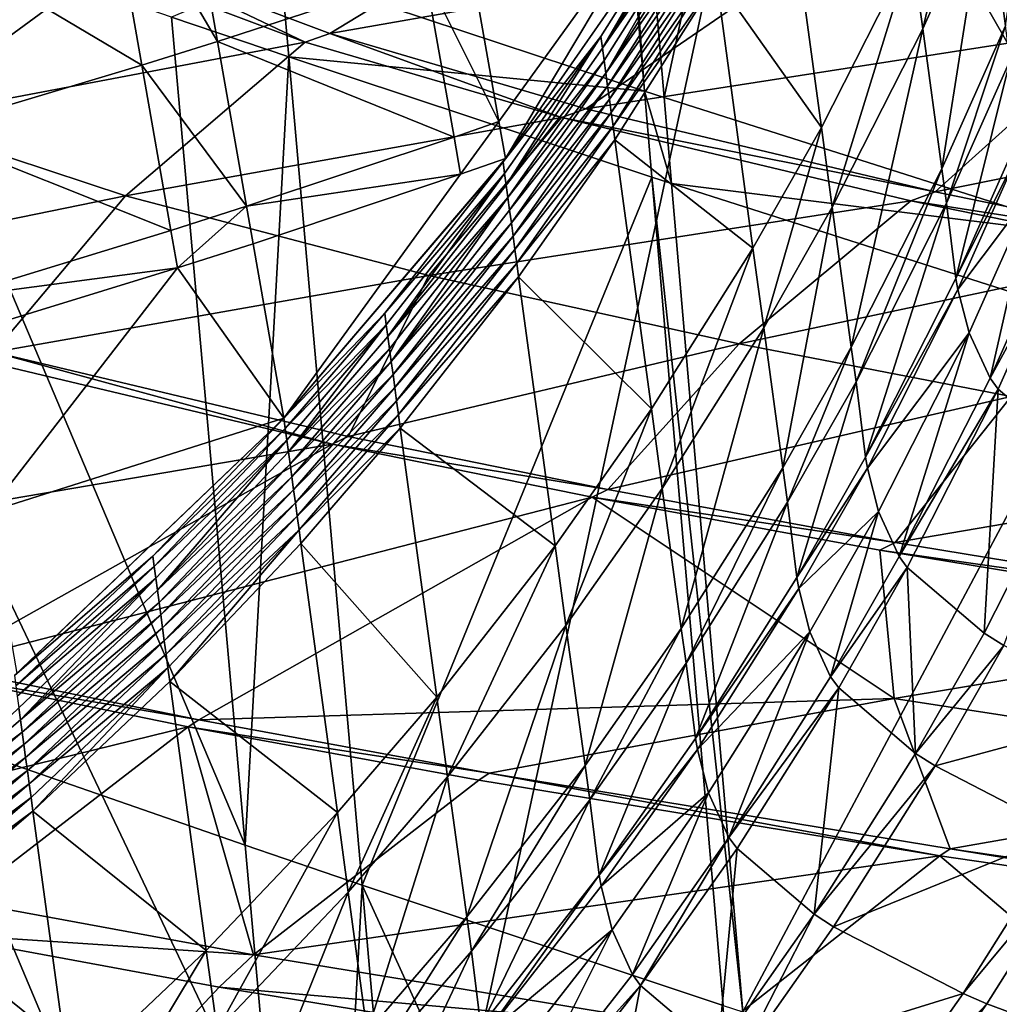
# Model space of a CAD drawing. Extents: x -293 to 293, y 0 to 819.
# Drawn here: x -234 to -229, y 444 to 449 of the extents above; entities that cross this region are included whole.
import ezdxf

# ---------------------------------------------------------------- set-up
doc = ezdxf.new("R2010")
doc.units = 0
doc.header["$MEASUREMENT"] = 0

msp = doc.modelspace()

# ---------------------------------------------------------------- linework, layer by layer
for points in [[(-231.736847, 457.763031, -342.923889), (-233.013748, 449.652466, -337.099182), (-230.981079, 448.979584, -340.912354)], [(-231.625793, 457.727264, -343.126709), (-231.736847, 457.763031, -342.923889), (-230.981079, 448.979584, -340.912354)], [(-229.152039, 456.945465, -347.557617), (-231.625793, 457.727264, -343.126709), (-230.871033, 448.943787, -341.115326)], [(-231.625793, 457.727264, -343.126709), (-230.981079, 448.979584, -340.912354), (-230.871033, 448.943787, -341.115326)], [(-229.152039, 456.945465, -347.557617), (-230.871033, 448.943787, -341.115326), (-228.419296, 448.161285, -345.55014)], [(-227.505463, 456.440491, -350.419586), (-229.152039, 456.945465, -347.557617), (-228.419296, 448.161285, -345.55014)], [(-230.221878, 451.466003, -29.092863), (-221.053223, 451.958221, -18.207851), (-224.825089, 442.068909, -23.26265)], [(-236.836578, 450.971069, -40.059643), (-230.221878, 451.466003, -29.092863), (-232.360748, 441.55304, -33.584106)], [(-230.221878, 451.466003, -29.092863), (-224.825089, 442.068909, -23.26265), (-232.360748, 441.55304, -33.584106)], [(-229.067886, 450.127808, -161.411423), (-228.960922, 449.344421, -179.116074), (-228.710693, 451.040344, -161.449677)], [(-236.836578, 450.971069, -40.059643), (-232.360748, 441.55304, -33.584106), (-238.789047, 441.040131, -46.166431)], [(-229.484879, 449.774445, -151.309662), (-229.424332, 449.328613, -161.378189), (-229.128433, 450.573639, -151.342911)], [(-229.128433, 450.573639, -151.342911), (-229.424332, 449.328613, -161.378189), (-229.067886, 450.127808, -161.411423)], [(-234.009293, 450.343445, -100.377899), (-233.37056, 449.257446, -100.953644), (-233.584412, 450.471985, -100.789421)], [(-233.584412, 450.471985, -100.789421), (-233.37056, 449.257446, -100.953644), (-232.208298, 449.635468, -102.193436)], [(-235.244324, 449.983826, -99.289101), (-233.7948, 449.125244, -100.54261), (-234.009293, 450.343445, -100.377899)], [(-234.009293, 450.343445, -100.377899), (-233.7948, 449.125244, -100.54261), (-233.37056, 449.257446, -100.953644)], [(-230.579117, 449.60675, -117.236824), (-229.991837, 448.775146, -151.268463), (-230.195969, 450.280731, -117.264366)], [(-230.195969, 450.280731, -117.264366), (-229.991837, 448.775146, -151.268463), (-229.484879, 449.774445, -151.309662)], [(-231.261597, 450.20285, -230.089935), (-233.867386, 449.72525, -225.61972), (-232.742279, 449.301697, -234.999954)], [(-229.993805, 449.784271, -239.360046), (-231.261597, 450.20285, -230.089935), (-232.742279, 449.301697, -234.999954)], [(-228.324081, 449.344879, -249.090637), (-226.964447, 450.254852, -243.584076), (-229.993805, 449.784271, -239.360046)], [(-231.225449, 449.285339, -104.135353), (-230.657547, 450.185211, -104.171791), (-231.773087, 448.584564, -102.631653)], [(-230.858551, 450.110413, -103.889885), (-231.760147, 448.601501, -102.647423), (-230.657532, 450.185211, -104.171783)], [(-231.225449, 449.285339, -104.135353), (-231.216446, 449.218933, -105.634789), (-230.657547, 450.185211, -104.171791)], [(-231.216446, 449.218933, -105.634789), (-230.648544, 450.118835, -105.671227), (-230.657547, 450.185211, -104.171791)], [(-236.154327, 449.248016, -221.019333), (-234.005539, 449.676361, -225.631744), (-234.823944, 450.103516, -216.17157)], [(-231.957169, 449.720612, -102.485954), (-231.796585, 448.808533, -102.616806), (-230.858551, 450.110413, -103.889885)], [(-231.796585, 448.808533, -102.616806), (-231.760147, 448.601501, -102.647423), (-230.858551, 450.110413, -103.889885)], [(-231.216446, 449.218933, -105.634789), (-230.639191, 450.049866, -107.228622), (-230.648544, 450.118835, -105.671227)], [(-229.424332, 449.328613, -161.378189), (-229.317368, 448.545197, -179.082977), (-229.067886, 450.127808, -161.411423)], [(-229.067886, 450.127808, -161.411423), (-229.317368, 448.545197, -179.082977), (-228.960922, 449.344421, -179.116074)], [(-231.216446, 449.218933, -105.634789), (-231.207092, 449.149994, -107.192184), (-230.639191, 450.049866, -107.228622)], [(-231.207092, 449.149994, -107.192184), (-231.19754, 449.079559, -108.782875), (-230.639191, 450.049866, -107.228622)], [(-230.639191, 450.049866, -107.228622), (-231.19754, 449.079559, -108.782875), (-230.629654, 449.979462, -108.819313)], [(-235.443604, 450.020142, -332.174469), (-235.021912, 445.387054, -331.1091), (-233.215729, 444.759552, -334.665039)], [(-233.628067, 449.392883, -335.728851), (-235.443604, 450.020142, -332.174469), (-233.215729, 444.759552, -334.665039)], [(-235.244324, 449.983826, -99.289101), (-235.028137, 448.755981, -99.455116), (-233.7948, 449.125244, -100.54261)], [(-231.19754, 449.079559, -108.782875), (-230.619904, 449.907562, -110.443108), (-230.629654, 449.979462, -108.819313)], [(-231.19754, 449.079559, -108.782875), (-231.187805, 449.00766, -110.406677), (-230.619904, 449.907562, -110.443108)], [(-231.187805, 449.00766, -110.406677), (-230.609955, 449.834167, -112.100586), (-230.619904, 449.907562, -110.443108)], [(-231.187805, 449.00766, -110.406677), (-231.177856, 448.934265, -112.064156), (-230.609955, 449.834167, -112.100586)], [(-231.177856, 448.934265, -112.064156), (-230.599792, 449.759247, -113.792686), (-230.609955, 449.834167, -112.100586)], [(-229.993805, 449.784271, -239.360046), (-232.742279, 449.301697, -234.999954), (-231.309082, 448.880554, -244.326843)], [(-228.324081, 449.344879, -249.090637), (-229.993805, 449.784271, -239.360046), (-231.309082, 448.880554, -244.326843)], [(-229.991837, 448.775146, -151.268463), (-229.931305, 448.329315, -161.33699), (-229.484879, 449.774445, -151.309662)], [(-229.484879, 449.774445, -151.309662), (-229.931305, 448.329315, -161.33699), (-229.424332, 449.328613, -161.378189)], [(-232.879776, 449.252563, -235.017532), (-233.867386, 449.72525, -225.61972), (-234.005539, 449.676361, -225.631744)], [(-232.742279, 449.301697, -234.999954), (-233.867386, 449.72525, -225.61972), (-232.879776, 449.252563, -235.017532)], [(-232.208298, 449.635468, -102.193436), (-231.796585, 448.808533, -102.616806), (-231.957169, 449.720612, -102.485954)], [(-231.177856, 448.934265, -112.064156), (-231.167694, 448.859344, -113.756256), (-230.599792, 449.759247, -113.792686)], [(-231.167694, 448.859344, -113.756256), (-230.589493, 449.683289, -115.508171), (-230.599792, 449.759247, -113.792686)], [(-235.174973, 448.819427, -230.510635), (-234.005539, 449.676361, -225.631744), (-236.154327, 449.248016, -221.019333)], [(-235.174973, 448.819427, -230.510635), (-232.879776, 449.252563, -235.017532), (-234.005539, 449.676361, -225.631744)], [(-233.013748, 449.652466, -337.099182), (-233.628067, 449.392883, -335.728851), (-232.971222, 449.170593, -336.988617)], [(-230.981079, 448.979584, -340.912354), (-233.013748, 449.652466, -337.099182), (-232.971222, 449.170593, -336.988617)], [(-231.167694, 448.859344, -113.756256), (-231.157394, 448.783386, -115.471733), (-230.589493, 449.683289, -115.508171)], [(-231.157394, 448.783386, -115.471733), (-230.579117, 449.60675, -117.236824), (-230.589493, 449.683289, -115.508171)], [(-233.37056, 449.257446, -100.953644), (-232.047363, 448.721405, -102.32457), (-232.208298, 449.635468, -102.193436)], [(-232.208298, 449.635468, -102.193436), (-232.047363, 448.721405, -102.32457), (-231.796585, 448.808533, -102.616806)], [(-231.157394, 448.783386, -115.471733), (-231.147018, 448.706848, -117.200386), (-230.579117, 449.60675, -117.236824)], [(-231.147018, 448.706848, -117.200386), (-230.374985, 448.101166, -151.240921), (-230.579117, 449.60675, -117.236824)], [(-230.579117, 449.60675, -117.236824), (-230.374985, 448.101166, -151.240921), (-229.991837, 448.775146, -151.268463)], [(-232.971222, 449.170593, -336.988617), (-233.628067, 449.392883, -335.728851), (-233.215729, 444.759552, -334.665039)], [(-228.324081, 449.344879, -249.090637), (-231.309082, 448.880554, -244.326843), (-229.354675, 448.415161, -254.633514)], [(-229.931305, 448.329315, -161.33699), (-229.82431, 447.545837, -179.041977), (-229.424332, 449.328613, -161.378189)], [(-229.424332, 449.328613, -161.378189), (-229.82431, 447.545837, -179.041977), (-229.317368, 448.545197, -179.082977)], [(-226.61702, 448.969238, -257.40976), (-228.324081, 449.344879, -249.090637), (-229.354675, 448.415161, -254.633514)], [(-229.317368, 448.545197, -179.082977), (-229.290726, 448.352722, -183.41301), (-228.960922, 449.344421, -179.116074)], [(-228.960922, 449.344421, -179.116074), (-229.290726, 448.352722, -183.41301), (-228.934235, 449.151947, -183.446167)], [(-231.445724, 448.831146, -244.349915), (-232.742279, 449.301697, -234.999954), (-232.879776, 449.252563, -235.017532)], [(-231.309082, 448.880554, -244.326843), (-232.742279, 449.301697, -234.999954), (-231.445724, 448.831146, -244.349915)], [(-231.764252, 448.519348, -104.104675), (-231.225449, 449.285339, -104.135353), (-231.773087, 448.584564, -102.631653)], [(-231.764252, 448.519348, -104.104675), (-231.755249, 448.452972, -105.604111), (-231.225449, 449.285339, -104.135353)], [(-231.225449, 449.285339, -104.135353), (-231.755249, 448.452972, -105.604111), (-231.216446, 449.218933, -105.634789)], [(-233.885727, 448.393768, -239.937607), (-232.879776, 449.252563, -235.017532), (-235.174973, 448.819427, -230.510635)], [(-233.885727, 448.393768, -239.937607), (-231.445724, 448.831146, -244.349915), (-232.879776, 449.252563, -235.017532)], [(-233.7948, 449.125244, -100.54261), (-233.208145, 448.3349, -101.085991), (-233.37056, 449.257446, -100.953644)], [(-233.37056, 449.257446, -100.953644), (-233.208145, 448.3349, -101.085991), (-232.047363, 448.721405, -102.32457)], [(-231.755249, 448.452972, -105.604111), (-231.207092, 449.149994, -107.192184), (-231.216446, 449.218933, -105.634789)], [(-232.971222, 449.170593, -336.988617), (-233.215729, 444.759552, -334.665039), (-232.562241, 444.53714, -335.925293)], [(-230.93959, 448.497711, -340.801941), (-232.971222, 449.170593, -336.988617), (-232.562241, 444.53714, -335.925293)], [(-230.981079, 448.979584, -340.912354), (-232.971222, 449.170593, -336.988617), (-230.93959, 448.497711, -340.801941)], [(-235.028137, 448.755981, -99.455116), (-233.631882, 448.199921, -100.675362), (-233.7948, 449.125244, -100.54261)], [(-233.7948, 449.125244, -100.54261), (-233.631882, 448.199921, -100.675362), (-233.208145, 448.3349, -101.085991)], [(-231.755249, 448.452972, -105.604111), (-231.745895, 448.384003, -107.161507), (-231.207092, 449.149994, -107.192184)], [(-231.745895, 448.384003, -107.161507), (-231.19754, 449.079559, -108.782875), (-231.207092, 449.149994, -107.192184)], [(-229.290726, 448.352722, -183.41301), (-229.23848, 447.931091, -192.973633), (-228.934235, 449.151947, -183.446167)], [(-228.934235, 449.151947, -183.446167), (-229.23848, 447.931091, -192.973633), (-228.882172, 448.730225, -193.006973)], [(-231.745895, 448.384003, -107.161507), (-231.736343, 448.313568, -108.752197), (-231.19754, 449.079559, -108.782875)], [(-231.736343, 448.313568, -108.752197), (-231.187805, 449.00766, -110.406677), (-231.19754, 449.079559, -108.782875)], [(-231.736343, 448.313568, -108.752197), (-231.726608, 448.241669, -110.375992), (-231.187805, 449.00766, -110.406677)], [(-231.726608, 448.241669, -110.375992), (-231.177856, 448.934265, -112.064156), (-231.187805, 449.00766, -110.406677)], [(-231.726608, 448.241669, -110.375992), (-231.716644, 448.168304, -112.03347), (-231.177856, 448.934265, -112.064156)], [(-231.716644, 448.168304, -112.03347), (-231.167694, 448.859344, -113.756256), (-231.177856, 448.934265, -112.064156)], [(-230.981079, 448.979584, -340.912354), (-230.93959, 448.497711, -340.801941), (-230.829605, 448.461884, -341.004944)], [(-230.871033, 448.943787, -341.115326), (-230.981079, 448.979584, -340.912354), (-230.829605, 448.461884, -341.004944)], [(-228.419296, 448.161285, -345.55014), (-230.871033, 448.943787, -341.115326), (-230.829605, 448.461884, -341.004944)], [(-226.61702, 448.969238, -257.40976), (-229.354675, 448.415161, -254.633514), (-227.921371, 448.122101, -261.123718)], [(-229.354675, 448.415161, -254.633514), (-231.309082, 448.880554, -244.326843), (-231.445724, 448.831146, -244.349915)], [(-232.187744, 447.94696, -249.83284), (-231.445724, 448.831146, -244.349915), (-233.885727, 448.393768, -239.937607)], [(-232.187744, 447.94696, -249.83284), (-229.490158, 448.365479, -254.662674), (-231.445724, 448.831146, -244.349915)], [(-231.716644, 448.168304, -112.03347), (-231.706497, 448.093384, -113.725571), (-231.167694, 448.859344, -113.756256)], [(-231.706497, 448.093384, -113.725571), (-231.157394, 448.783386, -115.471733), (-231.167694, 448.859344, -113.756256)], [(-229.354675, 448.415161, -254.633514), (-231.445724, 448.831146, -244.349915), (-229.490158, 448.365479, -254.662674)], [(-233.885727, 448.393768, -239.937607), (-235.174973, 448.819427, -230.510635), (-236.076599, 447.946136, -235.418716)], [(-232.047363, 448.721405, -102.32457), (-232.010834, 448.513916, -102.355255), (-231.796585, 448.808533, -102.616806)], [(-232.010834, 448.513916, -102.355255), (-231.760147, 448.601501, -102.647423), (-231.796585, 448.808533, -102.616806)], [(-231.706497, 448.093384, -113.725571), (-231.696198, 448.017426, -115.441048), (-231.157394, 448.783386, -115.471733)], [(-231.696198, 448.017426, -115.441048), (-231.147018, 448.706848, -117.200386), (-231.157394, 448.783386, -115.471733)], [(-230.374985, 448.101166, -151.240921), (-230.314453, 447.655365, -161.309464), (-229.991837, 448.775146, -151.268463)], [(-229.991837, 448.775146, -151.268463), (-230.314453, 447.655365, -161.309464), (-229.931305, 448.329315, -161.33699)], [(-235.028137, 448.755981, -99.455116), (-234.863922, 447.823273, -99.588928), (-233.631882, 448.199921, -100.675362)], [(-233.208145, 448.3349, -101.085991), (-232.010834, 448.513916, -102.355255), (-232.047363, 448.721405, -102.32457)], [(-229.23848, 447.931091, -192.973633), (-228.871307, 448.669189, -194.43132), (-228.882172, 448.730225, -193.006973)], [(-231.696198, 448.017426, -115.441048), (-231.685822, 447.940887, -117.169708), (-231.147018, 448.706848, -117.200386)], [(-231.685822, 447.940887, -117.169708), (-230.942886, 447.201294, -151.204483), (-231.147018, 448.706848, -117.200386)], [(-231.147018, 448.706848, -117.200386), (-230.942886, 447.201294, -151.204483), (-230.374985, 448.101166, -151.240921)], [(-229.23848, 447.931091, -192.973633), (-229.227554, 447.869904, -194.398773), (-228.871307, 448.669189, -194.43132)], [(-229.227554, 447.869904, -194.398773), (-228.808258, 448.427216, -199.744736), (-228.871307, 448.669189, -194.43132)], [(-232.010834, 448.513916, -102.355255), (-232.999512, 447.14978, -101.265823), (-231.760147, 448.601501, -102.647423)], [(-232.435043, 447.737488, -102.598122), (-231.773087, 448.584564, -102.631653), (-232.999512, 447.14978, -101.265823)], [(-232.435043, 447.737488, -102.598122), (-231.764252, 448.519348, -104.104675), (-231.773087, 448.584564, -102.631653)], [(-233.208145, 448.3349, -101.085991), (-233.17128, 448.125488, -101.116959), (-232.010834, 448.513916, -102.355255)], [(-233.17128, 448.125488, -101.116959), (-232.999512, 447.14978, -101.265823), (-232.010834, 448.513916, -102.355255)], [(-230.93959, 448.497711, -340.801941), (-232.562241, 444.53714, -335.925293), (-230.540649, 443.863953, -339.740326)], [(-232.435043, 447.737488, -102.598122), (-232.426208, 447.672272, -104.071144), (-231.764252, 448.519348, -104.104675)], [(-232.426208, 447.672272, -104.071144), (-232.417206, 447.605896, -105.57058), (-231.764252, 448.519348, -104.104675)], [(-231.764252, 448.519348, -104.104675), (-232.417206, 447.605896, -105.57058), (-231.755249, 448.452972, -105.604111)], [(-230.93959, 448.497711, -340.801941), (-230.540649, 443.863953, -339.740326), (-230.431198, 443.828125, -339.943359)], [(-230.829605, 448.461884, -341.004944), (-230.93959, 448.497711, -340.801941), (-230.431198, 443.828125, -339.943359)], [(-229.82431, 447.545837, -179.041977), (-229.797729, 447.353394, -183.371918), (-229.317368, 448.545197, -179.082977)], [(-229.317368, 448.545197, -179.082977), (-229.797729, 447.353394, -183.371918), (-229.290726, 448.352722, -183.41301)], [(-232.417206, 447.605896, -105.57058), (-231.745895, 448.384003, -107.161507), (-231.755249, 448.452972, -105.604111)], [(-228.379074, 447.679352, -345.439941), (-230.829605, 448.461884, -341.004944), (-230.431198, 443.828125, -339.943359)], [(-228.419296, 448.161285, -345.55014), (-230.829605, 448.461884, -341.004944), (-228.379074, 447.679352, -345.439941)], [(-233.885727, 448.393768, -239.937607), (-236.076599, 447.946136, -235.418716), (-234.622864, 447.518951, -244.879211)], [(-232.187744, 447.94696, -249.83284), (-233.885727, 448.393768, -239.937607), (-234.622864, 447.518951, -244.879211)], [(-232.417206, 447.605896, -105.57058), (-232.407852, 447.536926, -107.127975), (-231.745895, 448.384003, -107.161507)], [(-232.407852, 447.536926, -107.127975), (-232.3983, 447.466492, -108.718666), (-231.745895, 448.384003, -107.161507)], [(-231.745895, 448.384003, -107.161507), (-232.3983, 447.466492, -108.718666), (-231.736343, 448.313568, -108.752197)], [(-227.921371, 448.122101, -261.123718), (-229.354675, 448.415161, -254.633514), (-229.490158, 448.365479, -254.662674)], [(-229.227554, 447.869904, -194.398773), (-229.164963, 447.627716, -199.716232), (-228.808258, 448.427216, -199.744736)], [(-229.164963, 447.627716, -199.716232), (-229.047913, 447.374207, -204.957443), (-228.808258, 448.427216, -199.744736)], [(-228.808258, 448.427216, -199.744736), (-229.047913, 447.374207, -204.957443), (-228.690491, 448.172974, -204.980927)], [(-233.631882, 448.199921, -100.675362), (-233.59491, 447.989868, -100.706429), (-233.208145, 448.3349, -101.085991)], [(-233.59491, 447.989868, -100.706429), (-233.17128, 448.125488, -101.116959), (-233.208145, 448.3349, -101.085991)], [(-230.451813, 447.564972, -258.292725), (-229.490158, 448.365479, -254.662674), (-232.187744, 447.94696, -249.83284)], [(-230.451813, 447.564972, -258.292725), (-228.056, 448.072266, -261.156738), (-229.490158, 448.365479, -254.662674)], [(-230.314453, 447.655365, -161.309464), (-230.207443, 446.871857, -179.014587), (-229.931305, 448.329315, -161.33699)], [(-229.931305, 448.329315, -161.33699), (-230.207443, 446.871857, -179.014587), (-229.82431, 447.545837, -179.041977)], [(-229.797729, 447.353394, -183.371918), (-229.74527, 446.931824, -192.932312), (-229.290726, 448.352722, -183.41301)], [(-229.290726, 448.352722, -183.41301), (-229.74527, 446.931824, -192.932312), (-229.23848, 447.931091, -192.973633)], [(-227.921371, 448.122101, -261.123718), (-229.490158, 448.365479, -254.662674), (-228.056, 448.072266, -261.156738)], [(-232.3983, 447.466492, -108.718666), (-231.726608, 448.241669, -110.375992), (-231.736343, 448.313568, -108.752197)], [(-232.3983, 447.466492, -108.718666), (-232.38855, 447.394592, -110.342461), (-231.726608, 448.241669, -110.375992)], [(-232.38855, 447.394592, -110.342461), (-231.716644, 448.168304, -112.03347), (-231.726608, 448.241669, -110.375992)], [(-234.863922, 447.823273, -99.588928), (-233.59491, 447.989868, -100.706429), (-233.631882, 448.199921, -100.675362)], [(-232.38855, 447.394592, -110.342461), (-232.378601, 447.321228, -111.999939), (-231.716644, 448.168304, -112.03347)], [(-232.378601, 447.321228, -111.999939), (-231.706497, 448.093384, -113.725571), (-231.716644, 448.168304, -112.03347)], [(-229.047913, 447.374207, -204.957443), (-228.645401, 448.110962, -206.295654), (-228.690491, 448.172974, -204.980927)], [(-233.59491, 447.989868, -100.706429), (-232.999512, 447.14978, -101.265823), (-233.17128, 448.125488, -101.116959)], [(-229.047913, 447.374207, -204.957443), (-229.002869, 447.312347, -206.274048), (-228.645401, 448.110962, -206.295654)], [(-229.002869, 447.312347, -206.274048), (-228.572937, 446.945404, -214.248749), (-228.645401, 448.110962, -206.295654)], [(-232.378601, 447.321228, -111.999939), (-232.368454, 447.246307, -113.692039), (-231.706497, 448.093384, -113.725571)], [(-232.368454, 447.246307, -113.692039), (-231.696198, 448.017426, -115.441048), (-231.706497, 448.093384, -113.725571)], [(-230.942886, 447.201294, -151.204483), (-230.882355, 446.755463, -161.273041), (-230.374985, 448.101166, -151.240921)], [(-230.374985, 448.101166, -151.240921), (-230.882355, 446.755463, -161.273041), (-230.314453, 447.655365, -161.309464)], [(-228.930389, 447.270142, -264.82193), (-228.056, 448.072266, -261.156738), (-230.451813, 447.564972, -258.292725)], [(-232.368454, 447.246307, -113.692039), (-232.358154, 447.170349, -115.407516), (-231.696198, 448.017426, -115.441048)], [(-232.358154, 447.170349, -115.407516), (-231.685822, 447.940887, -117.169708), (-231.696198, 448.017426, -115.441048)], [(-234.863922, 447.823273, -99.588928), (-234.826645, 447.611511, -99.620239), (-233.59491, 447.989868, -100.706429)], [(-234.826645, 447.611511, -99.620239), (-234.652939, 446.624847, -99.770775), (-233.59491, 447.989868, -100.706429)], [(-234.652939, 446.624847, -99.770775), (-232.999512, 447.14978, -101.265823), (-233.59491, 447.989868, -100.706429)], [(-232.187744, 447.94696, -249.83284), (-234.622864, 447.518951, -244.879211), (-232.640457, 447.046906, -255.333542)], [(-230.451813, 447.564972, -258.292725), (-232.187744, 447.94696, -249.83284), (-232.640457, 447.046906, -255.333542)], [(-232.358154, 447.170349, -115.407516), (-232.347778, 447.093811, -117.136177), (-231.685822, 447.940887, -117.169708)], [(-232.347778, 447.093811, -117.136177), (-231.481689, 446.435303, -151.173798), (-231.685822, 447.940887, -117.169708)], [(-231.685822, 447.940887, -117.169708), (-231.481689, 446.435303, -151.173798), (-230.942886, 447.201294, -151.204483)], [(-229.74527, 446.931824, -192.932312), (-229.227554, 447.869904, -194.398773), (-229.23848, 447.931091, -192.973633)], [(-229.74527, 446.931824, -192.932312), (-229.734268, 446.870483, -194.358566), (-229.227554, 447.869904, -194.398773)], [(-229.734268, 446.870483, -194.358566), (-229.164963, 447.627716, -199.716232), (-229.227554, 447.869904, -194.398773)], [(-232.991669, 447.091919, -102.572876), (-232.435043, 447.737488, -102.598122), (-232.999512, 447.14978, -101.265823)], [(-232.991669, 447.091919, -102.572876), (-232.426208, 447.672272, -104.071144), (-232.435043, 447.737488, -102.598122)], [(-232.991669, 447.091919, -102.572876), (-232.982834, 447.026703, -104.045898), (-232.426208, 447.672272, -104.071144)], [(-232.982834, 447.026703, -104.045898), (-232.973831, 446.960297, -105.545334), (-232.426208, 447.672272, -104.071144)], [(-232.426208, 447.672272, -104.071144), (-232.973831, 446.960297, -105.545334), (-232.417206, 447.605896, -105.57058)], [(-228.379074, 447.679352, -345.439941), (-230.431198, 443.828125, -339.943359), (-227.99234, 443.045227, -344.380402)], [(-230.882355, 446.755463, -161.273041), (-230.775345, 445.971893, -178.978363), (-230.314453, 447.655365, -161.309464)], [(-230.314453, 447.655365, -161.309464), (-230.775345, 445.971893, -178.978363), (-230.207443, 446.871857, -179.014587)], [(-229.734268, 446.870483, -194.358566), (-229.672287, 446.627991, -199.681686), (-229.164963, 447.627716, -199.716232)], [(-229.672287, 446.627991, -199.681686), (-229.556015, 446.375519, -204.930115), (-229.164963, 447.627716, -199.716232)], [(-229.164963, 447.627716, -199.716232), (-229.556015, 446.375519, -204.930115), (-229.047913, 447.374207, -204.957443)], [(-232.973831, 446.960297, -105.545334), (-232.407852, 447.536926, -107.127975), (-232.417206, 447.605896, -105.57058)], [(-230.451813, 447.564972, -258.292725), (-232.640457, 447.046906, -255.333542), (-231.186615, 446.749634, -261.916718)], [(-228.930389, 447.270142, -264.82193), (-230.451813, 447.564972, -258.292725), (-231.186615, 446.749634, -261.916718)], [(-232.728485, 447.004303, -255.35202), (-234.622864, 447.518951, -244.879211), (-234.711639, 447.476532, -244.893753)], [(-232.640457, 447.046906, -255.333542), (-234.622864, 447.518951, -244.879211), (-232.728485, 447.004303, -255.35202)], [(-232.973831, 446.960297, -105.545334), (-232.964478, 446.891357, -107.10273), (-232.407852, 447.536926, -107.127975)], [(-232.964478, 446.891357, -107.10273), (-232.3983, 447.466492, -108.718666), (-232.407852, 447.536926, -107.127975)], [(-230.207443, 446.871857, -179.014587), (-230.180908, 446.679413, -183.344467), (-229.82431, 447.545837, -179.041977)], [(-229.82431, 447.545837, -179.041977), (-230.180908, 446.679413, -183.344467), (-229.797729, 447.353394, -183.371918)], [(-234.954819, 446.625793, -250.349945), (-232.728485, 447.004303, -255.35202), (-234.711639, 447.476532, -244.893753)], [(-232.964478, 446.891357, -107.10273), (-232.954926, 446.820923, -108.69342), (-232.3983, 447.466492, -108.718666)], [(-232.954926, 446.820923, -108.69342), (-232.38855, 447.394592, -110.342461), (-232.3983, 447.466492, -108.718666)], [(-232.954926, 446.820923, -108.69342), (-232.945175, 446.749023, -110.317223), (-232.38855, 447.394592, -110.342461)], [(-232.945175, 446.749023, -110.317223), (-232.378601, 447.321228, -111.999939), (-232.38855, 447.394592, -110.342461)], [(-230.180908, 446.679413, -183.344467), (-230.128281, 446.257904, -192.904694), (-229.797729, 447.353394, -183.371918)], [(-229.797729, 447.353394, -183.371918), (-230.128281, 446.257904, -192.904694), (-229.74527, 446.931824, -192.932312)], [(-229.556015, 446.375519, -204.930115), (-229.002869, 447.312347, -206.274048), (-229.047913, 447.374207, -204.957443)], [(-232.945175, 446.749023, -110.317223), (-232.935226, 446.675629, -111.974701), (-232.378601, 447.321228, -111.999939)], [(-232.935226, 446.675629, -111.974701), (-232.368454, 447.246307, -113.692039), (-232.378601, 447.321228, -111.999939)], [(-229.556015, 446.375519, -204.930115), (-229.510986, 446.313782, -206.24939), (-229.002869, 447.312347, -206.274048)], [(-229.510986, 446.313782, -206.24939), (-229.080872, 445.946869, -214.240829), (-229.002869, 447.312347, -206.274048)], [(-229.002869, 447.312347, -206.274048), (-229.080872, 445.946869, -214.240829), (-228.572937, 446.945404, -214.248749)], [(-232.935226, 446.675629, -111.974701), (-232.925079, 446.600708, -113.666794), (-232.368454, 447.246307, -113.692039)], [(-232.925079, 446.600708, -113.666794), (-232.358154, 447.170349, -115.407516), (-232.368454, 447.246307, -113.692039)], [(-228.930389, 447.270142, -264.82193), (-231.186615, 446.749634, -261.916718), (-229.578079, 446.453461, -268.475891)], [(-226.8797, 446.914154, -272.705627), (-228.930389, 447.270142, -264.82193), (-229.578079, 446.453461, -268.475891)], [(-231.481689, 446.435303, -151.173798), (-231.421158, 445.989471, -161.242371), (-230.942886, 447.201294, -151.204483)], [(-230.942886, 447.201294, -151.204483), (-231.421158, 445.989471, -161.242371), (-230.882355, 446.755463, -161.273041)], [(-234.652939, 446.624847, -99.770775), (-234.49382, 445.720825, -99.915443), (-232.999512, 447.14978, -101.265823)], [(-233.732788, 446.377502, -101.236031), (-232.999512, 447.14978, -101.265823), (-234.506882, 445.709412, -99.90509)], [(-233.732788, 446.377502, -101.236031), (-232.991669, 447.091919, -102.572876), (-232.999512, 447.14978, -101.265823)], [(-232.925079, 446.600708, -113.666794), (-232.91478, 446.52475, -115.382278), (-232.358154, 447.170349, -115.407516)], [(-232.91478, 446.52475, -115.382278), (-232.347778, 447.093811, -117.136177), (-232.358154, 447.170349, -115.407516)], [(-233.732788, 446.377502, -101.236031), (-233.724945, 446.319641, -102.543091), (-232.991669, 447.091919, -102.572876)], [(-233.724945, 446.319641, -102.543091), (-232.982834, 447.026703, -104.045898), (-232.991669, 447.091919, -102.572876)], [(-232.91478, 446.52475, -115.382278), (-232.904404, 446.448212, -117.110931), (-232.347778, 447.093811, -117.136177)], [(-232.904404, 446.448212, -117.110931), (-232.143646, 445.588226, -151.140274), (-232.347778, 447.093811, -117.136177)], [(-232.347778, 447.093811, -117.136177), (-232.143646, 445.588226, -151.140274), (-231.481689, 446.435303, -151.173798)], [(-233.724945, 446.319641, -102.543091), (-233.71611, 446.254395, -104.016106), (-232.982834, 447.026703, -104.045898)], [(-233.71611, 446.254395, -104.016106), (-233.707108, 446.188019, -105.515541), (-232.982834, 447.026703, -104.045898)], [(-232.982834, 447.026703, -104.045898), (-233.707108, 446.188019, -105.515541), (-232.973831, 446.960297, -105.545334)], [(-231.186615, 446.749634, -261.916718), (-232.640457, 447.046906, -255.333542), (-232.728485, 447.004303, -255.35202)], [(-234.954819, 446.625793, -250.349945), (-234.94368, 445.762543, -255.80954), (-232.728485, 447.004303, -255.35202)], [(-231.274109, 446.706909, -261.937683), (-232.728485, 447.004303, -255.35202), (-234.94368, 445.762543, -255.80954)], [(-233.707108, 446.188019, -105.515541), (-232.964478, 446.891357, -107.10273), (-232.973831, 446.960297, -105.545334)], [(-231.186615, 446.749634, -261.916718), (-232.728485, 447.004303, -255.35202), (-231.274109, 446.706909, -261.937683)], [(-230.128281, 446.257904, -192.904694), (-229.734268, 446.870483, -194.358566), (-229.74527, 446.931824, -192.932312)], [(-226.8797, 446.914154, -272.705627), (-229.578079, 446.453461, -268.475891), (-227.022934, 446.034088, -277.763489)], [(-229.080872, 445.946869, -214.240829), (-228.971085, 445.876923, -215.760406), (-228.572937, 446.945404, -214.248749)], [(-233.707108, 446.188019, -105.515541), (-233.697754, 446.119049, -107.072945), (-232.964478, 446.891357, -107.10273)], [(-233.697754, 446.119049, -107.072945), (-232.954926, 446.820923, -108.69342), (-232.964478, 446.891357, -107.10273)], [(-230.775345, 445.971893, -178.978363), (-230.748856, 445.77951, -183.308167), (-230.207443, 446.871857, -179.014587)], [(-230.207443, 446.871857, -179.014587), (-230.748856, 445.77951, -183.308167), (-230.180908, 446.679413, -183.344467)], [(-230.128281, 446.257904, -192.904694), (-230.117233, 446.196411, -194.331757), (-229.734268, 446.870483, -194.358566)], [(-230.117233, 446.196411, -194.331757), (-229.672287, 446.627991, -199.681686), (-229.734268, 446.870483, -194.358566)], [(-233.697754, 446.119049, -107.072945), (-233.688202, 446.048645, -108.663628), (-232.954926, 446.820923, -108.69342)], [(-233.688202, 446.048645, -108.663628), (-232.945175, 446.749023, -110.317223), (-232.954926, 446.820923, -108.69342)], [(-233.688202, 446.048645, -108.663628), (-233.678467, 445.976746, -110.28743), (-232.945175, 446.749023, -110.317223)], [(-233.678467, 445.976746, -110.28743), (-232.935226, 446.675629, -111.974701), (-232.945175, 446.749023, -110.317223)], [(-231.421158, 445.989471, -161.242371), (-231.314148, 445.205872, -178.947891), (-230.882355, 446.755463, -161.273041)], [(-230.882355, 446.755463, -161.273041), (-231.314148, 445.205872, -178.947891), (-230.775345, 445.971893, -178.978363)], [(-229.578079, 446.453461, -268.475891), (-231.186615, 446.749634, -261.916718), (-231.274109, 446.706909, -261.937683)], [(-231.274109, 446.706909, -261.937683), (-234.94368, 445.762543, -255.80954), (-233.475464, 445.462341, -262.457886)], [(-233.678467, 445.976746, -110.28743), (-233.668503, 445.903351, -111.944908), (-232.935226, 446.675629, -111.974701)], [(-233.668503, 445.903351, -111.944908), (-232.925079, 446.600708, -113.666794), (-232.935226, 446.675629, -111.974701)], [(-229.583496, 445.580688, -273.49527), (-231.274109, 446.706909, -261.937683), (-233.475464, 445.462341, -262.457886)], [(-229.578079, 446.453461, -268.475891), (-231.274109, 446.706909, -261.937683), (-229.664948, 446.410645, -268.499329)], [(-229.583496, 445.580688, -273.49527), (-229.664948, 446.410645, -268.499329), (-231.274109, 446.706909, -261.937683)], [(-230.748856, 445.77951, -183.308167), (-230.695999, 445.358063, -192.868179), (-230.180908, 446.679413, -183.344467)], [(-230.180908, 446.679413, -183.344467), (-230.695999, 445.358063, -192.868179), (-230.128281, 446.257904, -192.904694)], [(-230.117233, 446.196411, -194.331757), (-230.055679, 445.953735, -199.659119), (-229.672287, 446.627991, -199.681686)], [(-230.055679, 445.953735, -199.659119), (-229.93988, 445.701935, -204.91304), (-229.672287, 446.627991, -199.681686)], [(-229.672287, 446.627991, -199.681686), (-229.93988, 445.701935, -204.91304), (-229.556015, 446.375519, -204.930115)], [(-233.668503, 445.903351, -111.944908), (-233.658356, 445.82843, -113.637001), (-232.925079, 446.600708, -113.666794)], [(-233.658356, 445.82843, -113.637001), (-232.91478, 446.52475, -115.382278), (-232.925079, 446.600708, -113.666794)], [(-233.658356, 445.82843, -113.637001), (-233.648056, 445.752472, -115.352486), (-232.91478, 446.52475, -115.382278)], [(-233.648056, 445.752472, -115.352486), (-233.63768, 445.675934, -117.081139), (-232.91478, 446.52475, -115.382278)], [(-232.91478, 446.52475, -115.382278), (-233.63768, 445.675934, -117.081139), (-232.904404, 446.448212, -117.110931)], [(-233.63768, 445.675934, -117.081139), (-232.700272, 444.942657, -151.115021), (-232.904404, 446.448212, -117.110931)], [(-232.904404, 446.448212, -117.110931), (-232.700272, 444.942657, -151.115021), (-232.143646, 445.588226, -151.140274)], [(-232.143646, 445.588226, -151.140274), (-232.083115, 445.142395, -161.208862), (-231.481689, 446.435303, -151.173798)], [(-231.481689, 446.435303, -151.173798), (-232.083115, 445.142395, -161.208862), (-231.421158, 445.989471, -161.242371)], [(-227.022934, 446.034088, -277.763489), (-229.578079, 446.453461, -268.475891), (-229.664948, 446.410645, -268.499329)], [(-227.022934, 446.034088, -277.763489), (-229.664948, 446.410645, -268.499329), (-227.108856, 445.991089, -277.790466)], [(-229.583496, 445.580688, -273.49527), (-227.108856, 445.991089, -277.790466), (-229.664948, 446.410645, -268.499329)], [(-234.499054, 445.651703, -101.208496), (-233.732788, 446.377502, -101.236031), (-234.506882, 445.709412, -99.90509)], [(-234.499054, 445.651703, -101.208496), (-233.724945, 446.319641, -102.543091), (-233.732788, 446.377502, -101.236031)], [(-229.93988, 445.701935, -204.91304), (-229.510986, 446.313782, -206.24939), (-229.556015, 446.375519, -204.930115)], [(-234.499054, 445.651703, -101.208496), (-234.491211, 445.593842, -102.515556), (-233.724945, 446.319641, -102.543091)], [(-234.491211, 445.593842, -102.515556), (-233.71611, 446.254395, -104.016106), (-233.724945, 446.319641, -102.543091)], [(-229.93988, 445.701935, -204.91304), (-229.894836, 445.64035, -206.234329), (-229.510986, 446.313782, -206.24939)], [(-229.894836, 445.64035, -206.234329), (-229.464508, 445.273376, -214.238388), (-229.510986, 446.313782, -206.24939)], [(-229.510986, 446.313782, -206.24939), (-229.464508, 445.273376, -214.238388), (-229.080872, 445.946869, -214.240829)], [(-234.491211, 445.593842, -102.515556), (-234.482361, 445.528625, -103.988571), (-233.71611, 446.254395, -104.016106)], [(-234.482361, 445.528625, -103.988571), (-234.473358, 445.462219, -105.488007), (-233.71611, 446.254395, -104.016106)], [(-233.71611, 446.254395, -104.016106), (-234.473358, 445.462219, -105.488007), (-233.707108, 446.188019, -105.515541)], [(-230.695999, 445.358063, -192.868179), (-230.117233, 446.196411, -194.331757), (-230.128281, 446.257904, -192.904694)], [(-234.473358, 445.462219, -105.488007), (-233.697754, 446.119049, -107.072945), (-233.707108, 446.188019, -105.515541)], [(-230.695999, 445.358063, -192.868179), (-230.684891, 445.296356, -194.296432), (-230.117233, 446.196411, -194.331757)], [(-230.684891, 445.296356, -194.296432), (-230.055679, 445.953735, -199.659119), (-230.117233, 446.196411, -194.331757)], [(-234.473358, 445.462219, -105.488007), (-234.46402, 445.39328, -107.045403), (-233.697754, 446.119049, -107.072945)], [(-234.46402, 445.39328, -107.045403), (-233.688202, 446.048645, -108.663628), (-233.697754, 446.119049, -107.072945)], [(-234.46402, 445.39328, -107.045403), (-234.454468, 445.322845, -108.636093), (-233.688202, 446.048645, -108.663628)], [(-234.454468, 445.322845, -108.636093), (-233.678467, 445.976746, -110.28743), (-233.688202, 446.048645, -108.663628)], [(-234.454468, 445.322845, -108.636093), (-234.444717, 445.250946, -110.259895), (-233.678467, 445.976746, -110.28743)], [(-234.444717, 445.250946, -110.259895), (-233.668503, 445.903351, -111.944908), (-233.678467, 445.976746, -110.28743)], [(-232.083115, 445.142395, -161.208862), (-231.976105, 444.358765, -178.914597), (-231.421158, 445.989471, -161.242371)], [(-231.421158, 445.989471, -161.242371), (-231.976105, 444.358765, -178.914597), (-231.314148, 445.205872, -178.947891)], [(-231.314148, 445.205872, -178.947891), (-231.287704, 445.013489, -183.277588), (-230.775345, 445.971893, -178.978363)], [(-230.775345, 445.971893, -178.978363), (-231.287704, 445.013489, -183.277588), (-230.748856, 445.77951, -183.308167)], [(-226.864426, 445.16156, -282.777466), (-227.108856, 445.991089, -277.790466), (-229.583496, 445.580688, -273.49527)], [(-230.684891, 445.296356, -194.296432), (-230.623932, 445.053467, -199.629974), (-230.055679, 445.953735, -199.659119)], [(-230.623932, 445.053467, -199.629974), (-230.508682, 444.802612, -204.89209), (-230.055679, 445.953735, -199.659119)], [(-230.055679, 445.953735, -199.659119), (-230.508682, 444.802612, -204.89209), (-229.93988, 445.701935, -204.91304)], [(-229.464508, 445.273376, -214.238388), (-228.971085, 445.876923, -215.760406), (-229.080872, 445.946869, -214.240829)], [(-234.444717, 445.250946, -110.259895), (-234.434769, 445.177551, -111.917366), (-233.668503, 445.903351, -111.944908)], [(-234.434769, 445.177551, -111.917366), (-233.658356, 445.82843, -113.637001), (-233.668503, 445.903351, -111.944908)], [(-229.464508, 445.273376, -214.238388), (-229.354706, 445.2034, -215.760117), (-228.971085, 445.876923, -215.760406)], [(-229.354706, 445.2034, -215.760117), (-228.247452, 445.502655, -223.859863), (-228.971085, 445.876923, -215.760406)], [(-234.434769, 445.177551, -111.917366), (-234.424606, 445.102631, -113.609467), (-233.658356, 445.82843, -113.637001)], [(-234.424606, 445.102631, -113.609467), (-233.648056, 445.752472, -115.352486), (-233.658356, 445.82843, -113.637001)], [(-233.475464, 445.462341, -262.457886), (-234.94368, 445.762543, -255.80954), (-235.002823, 445.72345, -255.821487)], [(-234.424606, 445.102631, -113.609467), (-234.414307, 445.026672, -115.324951), (-233.648056, 445.752472, -115.352486)], [(-234.414307, 445.026672, -115.324951), (-234.403931, 444.950134, -117.053604), (-233.648056, 445.752472, -115.352486)], [(-233.648056, 445.752472, -115.352486), (-234.403931, 444.950134, -117.053604), (-233.63768, 445.675934, -117.081139)], [(-231.287704, 445.013489, -183.277588), (-231.234619, 444.592072, -192.837433), (-230.748856, 445.77951, -183.308167)], [(-230.748856, 445.77951, -183.308167), (-231.234619, 444.592072, -192.837433), (-230.695999, 445.358063, -192.868179)], [(-233.534225, 445.423157, -262.471527), (-235.002823, 445.72345, -255.821487), (-236.279068, 444.749817, -256.073425)], [(-233.475464, 445.462341, -262.457886), (-235.002823, 445.72345, -255.821487), (-233.534225, 445.423157, -262.471527)], [(-230.508682, 444.802612, -204.89209), (-229.894836, 445.64035, -206.234329), (-229.93988, 445.701935, -204.91304)], [(-234.403931, 444.950134, -117.053604), (-233.433548, 444.170349, -151.085236), (-233.63768, 445.675934, -117.081139)], [(-233.63768, 445.675934, -117.081139), (-233.433548, 444.170349, -151.085236), (-232.700272, 444.942657, -151.115021)], [(-230.508682, 444.802612, -204.89209), (-230.463593, 444.74115, -206.21637), (-229.894836, 445.64035, -206.234329)], [(-230.463593, 444.74115, -206.21637), (-230.032837, 444.374084, -214.239075), (-229.894836, 445.64035, -206.234329)], [(-229.894836, 445.64035, -206.234329), (-230.032837, 444.374084, -214.239075), (-229.464508, 445.273376, -214.238388)], [(-229.583496, 445.580688, -273.49527), (-233.475464, 445.462341, -262.457886), (-231.850983, 445.163239, -269.082001)], [(-232.700272, 444.942657, -151.115021), (-232.63974, 444.496826, -161.183624), (-232.143646, 445.588226, -151.140274)], [(-232.143646, 445.588226, -151.140274), (-232.63974, 444.496826, -161.183624), (-232.083115, 445.142395, -161.208862)], [(-229.583496, 445.580688, -273.49527), (-231.850983, 445.163239, -269.082001), (-229.270554, 444.739685, -278.461548)], [(-226.864426, 445.16156, -282.777466), (-229.583496, 445.580688, -273.49527), (-229.270554, 444.739685, -278.461548)], [(-234.482361, 445.528625, -103.988571), (-235.215408, 444.827667, -105.464371), (-234.473358, 445.462219, -105.488007)], [(-229.354706, 445.2034, -215.760117), (-228.630798, 444.829071, -223.870621), (-228.247452, 445.502655, -223.859863)], [(-233.534225, 445.423157, -262.471527), (-236.279068, 444.749817, -256.073425), (-234.80249, 444.447906, -262.759552)], [(-235.215408, 444.827667, -105.464371), (-234.46402, 445.39328, -107.045403), (-234.473358, 445.462219, -105.488007)], [(-233.534225, 445.423157, -262.471527), (-234.80249, 444.447906, -262.759552), (-233.168793, 444.147095, -269.421295)], [(-231.850983, 445.163239, -269.082001), (-233.475464, 445.462341, -262.457886), (-233.534225, 445.423157, -262.471527)], [(-231.909332, 445.123993, -269.09729), (-233.534225, 445.423157, -262.471527), (-233.168793, 444.147095, -269.421295)], [(-231.850983, 445.163239, -269.082001), (-233.534225, 445.423157, -262.471527), (-231.909332, 445.123993, -269.09729)], [(-235.215408, 444.827667, -105.464371), (-235.20607, 444.758698, -107.021767), (-234.46402, 445.39328, -107.045403)], [(-235.20607, 444.758698, -107.021767), (-234.454468, 445.322845, -108.636093), (-234.46402, 445.39328, -107.045403)], [(-235.021912, 445.387054, -331.1091), (-234.59903, 440.750763, -330.042328), (-232.802246, 440.123077, -333.599854)], [(-233.215729, 444.759552, -334.665039), (-235.021912, 445.387054, -331.1091), (-232.802246, 440.123077, -333.599854)], [(-231.234619, 444.592072, -192.837433), (-230.684891, 445.296356, -194.296432), (-230.695999, 445.358063, -192.868179)], [(-235.20607, 444.758698, -107.021767), (-235.196518, 444.688263, -108.61245), (-234.454468, 445.322845, -108.636093)], [(-235.196518, 444.688263, -108.61245), (-234.444717, 445.250946, -110.259895), (-234.454468, 445.322845, -108.636093)], [(-235.196518, 444.688263, -108.61245), (-235.186768, 444.616364, -110.236252), (-234.444717, 445.250946, -110.259895)], [(-235.186768, 444.616364, -110.236252), (-234.434769, 445.177551, -111.917366), (-234.444717, 445.250946, -110.259895)], [(-231.234619, 444.592072, -192.837433), (-231.22348, 444.530243, -194.2668), (-230.684891, 445.296356, -194.296432)], [(-231.22348, 444.530243, -194.2668), (-230.623932, 445.053467, -199.629974), (-230.684891, 445.296356, -194.296432)], [(-230.032837, 444.374084, -214.239075), (-229.354706, 445.2034, -215.760117), (-229.464508, 445.273376, -214.238388)], [(-231.976105, 444.358765, -178.914597), (-231.949722, 444.166412, -183.244186), (-231.314148, 445.205872, -178.947891)], [(-231.314148, 445.205872, -178.947891), (-231.949722, 444.166412, -183.244186), (-231.287704, 445.013489, -183.277588)], [(-230.032837, 444.374084, -214.239075), (-229.922974, 444.304077, -215.764008), (-229.354706, 445.2034, -215.760117)], [(-229.922974, 444.304077, -215.764008), (-228.630798, 444.829071, -223.870621), (-229.354706, 445.2034, -215.760117)], [(-235.186768, 444.616364, -110.236252), (-235.176819, 444.542999, -111.89373), (-234.434769, 445.177551, -111.917366)], [(-235.176819, 444.542999, -111.89373), (-234.424606, 445.102631, -113.609467), (-234.434769, 445.177551, -111.917366)], [(-232.63974, 444.496826, -161.183624), (-232.53273, 443.713135, -178.889557), (-232.083115, 445.142395, -161.208862)], [(-232.083115, 445.142395, -161.208862), (-232.53273, 443.713135, -178.889557), (-231.976105, 444.358765, -178.914597)], [(-229.328262, 444.700348, -278.479187), (-231.850983, 445.163239, -269.082001), (-231.909332, 445.123993, -269.09729)], [(-229.270554, 444.739685, -278.461548), (-231.850983, 445.163239, -269.082001), (-229.328262, 444.700348, -278.479187)], [(-226.864426, 445.16156, -282.777466), (-229.270554, 444.739685, -278.461548), (-226.388809, 444.321259, -287.728424)], [(-235.176819, 444.542999, -111.89373), (-235.166656, 444.468079, -113.585823), (-234.424606, 445.102631, -113.609467)], [(-235.166656, 444.468079, -113.585823), (-234.414307, 445.026672, -115.324951), (-234.424606, 445.102631, -113.609467)], [(-229.328262, 444.700348, -278.479187), (-231.909332, 445.123993, -269.09729), (-233.168793, 444.147095, -269.421295)], [(-235.166656, 444.468079, -113.585823), (-235.156372, 444.39212, -115.301308), (-234.414307, 445.026672, -115.324951)], [(-235.156372, 444.39212, -115.301308), (-234.403931, 444.950134, -117.053604), (-234.414307, 445.026672, -115.324951)], [(-231.22348, 444.530243, -194.2668), (-231.163055, 444.28717, -199.60614), (-230.623932, 445.053467, -199.629974)], [(-231.163055, 444.28717, -199.60614), (-231.048172, 444.037109, -204.876083), (-230.623932, 445.053467, -199.629974)], [(-230.623932, 445.053467, -199.629974), (-231.048172, 444.037109, -204.876083), (-230.508682, 444.802612, -204.89209)], [(-231.949722, 444.166412, -183.244186), (-231.896378, 443.745026, -192.803848), (-231.287704, 445.013489, -183.277588)], [(-231.287704, 445.013489, -183.277588), (-231.896378, 443.745026, -192.803848), (-231.234619, 444.592072, -192.837433)], [(-235.156372, 444.39212, -115.301308), (-235.145996, 444.315582, -117.029961), (-234.403931, 444.950134, -117.053604)], [(-235.145996, 444.315582, -117.029961), (-234.199799, 443.44458, -151.057693), (-234.403931, 444.950134, -117.053604)], [(-234.403931, 444.950134, -117.053604), (-234.199799, 443.44458, -151.057693), (-233.433548, 444.170349, -151.085236)], [(-233.433548, 444.170349, -151.085236), (-233.373016, 443.724518, -161.153854), (-232.700272, 444.942657, -151.115021)], [(-232.700272, 444.942657, -151.115021), (-233.373016, 443.724518, -161.153854), (-232.63974, 444.496826, -161.183624)], [(-231.048172, 444.037109, -204.876083), (-231.003021, 443.975739, -206.203201), (-230.508682, 444.802612, -204.89209)], [(-230.508682, 444.802612, -204.89209), (-231.003021, 443.975739, -206.203201), (-230.463593, 444.74115, -206.21637)], [(-229.922974, 444.304077, -215.764008), (-229.198593, 443.929657, -223.890869), (-228.630798, 444.829071, -223.870621)], [(-229.198593, 443.929657, -223.890869), (-228.49823, 444.771332, -225.121826), (-228.630798, 444.829071, -223.870621)], [(-232.562241, 444.53714, -335.925293), (-233.215729, 444.759552, -334.665039), (-232.802246, 440.123077, -333.599854)], [(-229.198593, 443.929657, -223.890869), (-229.065903, 443.871887, -225.144577), (-228.49823, 444.771332, -225.121826)], [(-229.065903, 443.871887, -225.144577), (-227.904633, 443.443878, -234.443329), (-228.49823, 444.771332, -225.121826)], [(-229.328262, 444.700348, -278.479187), (-233.168793, 444.147095, -269.421295), (-230.5737, 443.721161, -278.854187)], [(-231.003021, 443.975739, -206.203201), (-230.571793, 443.608612, -214.243576), (-230.463593, 444.74115, -206.21637)], [(-229.328262, 444.700348, -278.479187), (-230.5737, 443.721161, -278.854187), (-227.675568, 443.300354, -288.173706)], [(-230.463593, 444.74115, -206.21637), (-230.571793, 443.608612, -214.243576), (-230.032837, 444.374084, -214.239075)], [(-226.445786, 444.281799, -287.748383), (-229.270554, 444.739685, -278.461548), (-229.328262, 444.700348, -278.479187)], [(-226.445786, 444.281799, -287.748383), (-229.328262, 444.700348, -278.479187), (-227.675568, 443.300354, -288.173706)], [(-226.388809, 444.321259, -287.728424), (-229.270554, 444.739685, -278.461548), (-226.445786, 444.281799, -287.748383)], [(-231.896378, 443.745026, -192.803848), (-231.885193, 443.682983, -194.234543), (-231.234619, 444.592072, -192.837433)], [(-231.234619, 444.592072, -192.837433), (-231.885193, 443.682983, -194.234543), (-231.22348, 444.530243, -194.2668)], [(-232.562241, 444.53714, -335.925293), (-232.802246, 440.123077, -333.599854), (-232.152145, 439.900635, -334.860565)], [(-232.562241, 444.53714, -335.925293), (-232.152145, 439.900635, -334.860565), (-230.140625, 439.227234, -338.677307)], [(-230.540649, 443.863953, -339.740326), (-232.562241, 444.53714, -335.925293), (-230.140625, 439.227234, -338.677307)], [(-231.885193, 443.682983, -194.234543), (-231.163055, 444.28717, -199.60614), (-231.22348, 444.530243, -194.2668)], [(-233.373016, 443.724518, -161.153854), (-233.266006, 442.940796, -178.860031), (-232.63974, 444.496826, -161.183624)], [(-232.63974, 444.496826, -161.183624), (-233.266006, 442.940796, -178.860031), (-232.53273, 443.713135, -178.889557)], [(-233.168793, 444.147095, -269.421295), (-234.80249, 444.447906, -262.759552), (-234.997116, 444.267639, -262.802368)], [(-230.571793, 443.608612, -214.243576), (-230.461853, 443.538544, -215.771515), (-230.032837, 444.374084, -214.239075)], [(-230.032837, 444.374084, -214.239075), (-230.461853, 443.538544, -215.771515), (-229.922974, 444.304077, -215.764008)], [(-235.145996, 444.315582, -117.029961), (-234.941849, 442.809998, -151.034042), (-234.199799, 443.44458, -151.057693)], [(-232.53273, 443.713135, -178.889557), (-232.506393, 443.520813, -183.219055), (-231.976105, 444.358765, -178.914597)], [(-231.976105, 444.358765, -178.914597), (-232.506393, 443.520813, -183.219055), (-231.949722, 444.166412, -183.244186)], [(-234.997116, 444.267639, -262.802368), (-235.54277, 443.687653, -262.919067), (-233.903915, 443.385895, -269.601807)], [(-233.362061, 443.966583, -269.469635), (-234.997116, 444.267639, -262.802368), (-233.903915, 443.385895, -269.601807)], [(-233.168793, 444.147095, -269.421295), (-234.997116, 444.267639, -262.802368), (-233.362061, 443.966583, -269.469635)], [(-231.885193, 443.682983, -194.234543), (-231.825394, 443.439728, -199.580963), (-231.163055, 444.28717, -199.60614)], [(-231.825394, 443.439728, -199.580963), (-231.710831, 443.190582, -204.86055), (-231.163055, 444.28717, -199.60614)], [(-231.163055, 444.28717, -199.60614), (-231.710831, 443.190582, -204.86055), (-231.048172, 444.037109, -204.876083)], [(-230.461853, 443.538544, -215.771515), (-229.198593, 443.929657, -223.890869), (-229.922974, 444.304077, -215.764008)], [(-234.199799, 443.44458, -151.057693), (-234.139282, 442.998749, -161.126328), (-233.433548, 444.170349, -151.085236)], [(-233.433548, 444.170349, -151.085236), (-234.139282, 442.998749, -161.126328), (-233.373016, 443.724518, -161.153854)], [(-230.5737, 443.721161, -278.854187), (-233.168793, 444.147095, -269.421295), (-233.362061, 443.966583, -269.469635)], [(-232.506393, 443.520813, -183.219055), (-232.452835, 443.099426, -192.778564), (-231.949722, 444.166412, -183.244186)], [(-231.949722, 444.166412, -183.244186), (-232.452835, 443.099426, -192.778564), (-231.896378, 443.745026, -192.803848)], [(-231.710831, 443.190582, -204.86055), (-231.003021, 443.975739, -206.203201), (-231.048172, 444.037109, -204.876083)], [(-231.710831, 443.190582, -204.86055), (-231.665573, 443.129333, -206.191162), (-231.003021, 443.975739, -206.203201)], [(-231.665573, 443.129333, -206.191162), (-231.233658, 442.761993, -214.253189), (-231.003021, 443.975739, -206.203201)], [(-231.003021, 443.975739, -206.203201), (-231.233658, 442.761993, -214.253189), (-230.571793, 443.608612, -214.243576)], [(-230.764816, 443.540283, -278.910339), (-233.362061, 443.966583, -269.469635), (-233.903915, 443.385895, -269.601807)], [(-230.5737, 443.721161, -278.854187), (-233.362061, 443.966583, -269.469635), (-230.764816, 443.540283, -278.910339)], [(-230.461853, 443.538544, -215.771515), (-229.736923, 443.164032, -223.913895), (-229.198593, 443.929657, -223.890869)], [(-229.736923, 443.164032, -223.913895), (-229.065903, 443.871887, -225.144577), (-229.198593, 443.929657, -223.890869)], [(-229.736923, 443.164032, -223.913895), (-229.604095, 443.106232, -225.169968), (-229.065903, 443.871887, -225.144577)], [(-229.604095, 443.106232, -225.169968), (-227.904633, 443.443878, -234.443329), (-229.065903, 443.871887, -225.144577)]]:
    msp.add_3dface(points)

doc.saveas('drawing.dxf')
